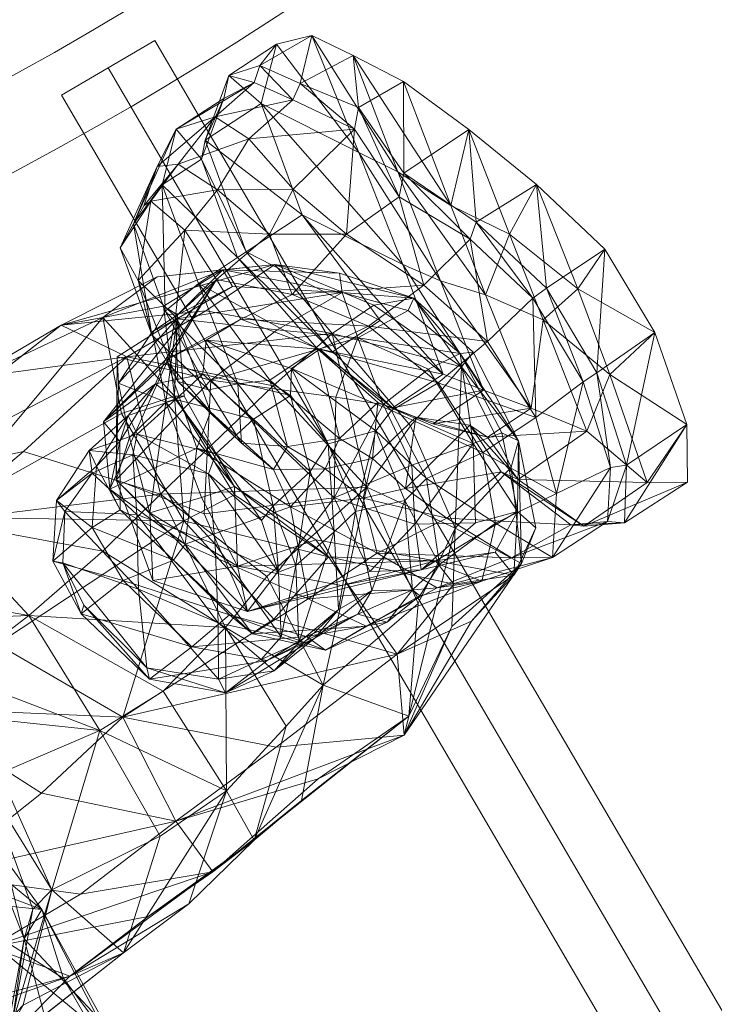
# Model space of a CAD drawing. Units: millimetres. Extents: x -653 to 14372, y 111 to 13036.
# Drawn here: x 8866 to 9039, y 9985 to 10230 of the extents above; entities that cross this region are included whole.
import ezdxf

# ---------------------------------------------------------------- set-up
doc = ezdxf.new("R2010")
doc.units = ezdxf.units.MM
doc.header["$MEASUREMENT"] = 0
doc.linetypes.add('DGN Style 2', pattern=[163.136199, 97.88172, -65.25448])
for name, color, linetype, lineweight in [('joiners-new - Level 25', 7, 'Continuous', 0), ('kids - Level 26', 7, 'Continuous', 0), ('Level 15', 7, 'Continuous', 0), ('Level 8', 7, 'Continuous', 0)]:
    doc.layers.add(name, color=color, linetype=linetype, lineweight=lineweight)

# ---------------------------------------------------------------- blocks, each defined once
blk = doc.blocks.new('kids_4')
at = {"layer": 'kids - Level 26', "color": 252, "linetype": 'Continuous', "lineweight": 0, "true_color": 0x969696}
mesh = blk.add_polyface(dxfattribs=at)
corners = [(8929.57, 10169.01), (8964.04, 10160.61), (8945.57, 10166.82), (8929.57, 10169.01), (8916.6, 10167.69), (8900.31, 10165.95), (8945.57, 10166.82), (8946.28, 10162.03), (8919.03, 10163.52), (8933.81, 10161.5), (8966.5, 10163.83), (8947.3, 10176.48), (8928.17, 10176.51), (8934.07, 10187.69), (8915.07, 10165.23), (8949.32, 10202.61), (8911.32, 10195.15), (8905.01, 10202.55), (8916.88, 10210.23), (8920.29, 10170.68), (8901.57, 10188.72), (8915.26, 10187.54), (8923.08, 10200.18), (8907.16, 10177.47), (8934.04, 10209.89), (8905.56, 10193.88), (8914.74, 10205.63), (8960.09, 10192), (8938.74, 10225.83), (8948.98, 10220.89), (8950.39, 10196.81), (8924.39, 10214.19), (8929.94, 10223.68), (8926.1, 10208.98), (8961.28, 10169.01), (8936.33, 10181.3), (8912.2, 10199.82), (8918.14, 10215.95), (8922.43, 10172.14), (8943.87, 10147.28), (8935.84, 10213.96), (8950.3, 10208), (8925.81, 10218.39), (8955.66, 10155.06)]
mesh.append_faces([[corners[k] for k in face] for face in [(0, 1, 2), (3, 4, 5), (4, 3, 6), (7, 4, 6), (4, 7, 8), (9, 10, 11), (11, 12, 9), (12, 11, 13), (14, 9, 12), (11, 15, 13), (16, 17, 18), (19, 20, 16), (13, 21, 12), (21, 13, 22), (12, 23, 14), (23, 12, 21), (15, 22, 13), (22, 15, 24), (22, 25, 21), (25, 22, 26), (27, 28, 29), (28, 27, 30), (24, 26, 22), (26, 24, 31), (30, 32, 28), (32, 30, 33), (31, 17, 26), (17, 31, 18), (34, 33, 30), (33, 34, 35), (18, 36, 16), (36, 18, 37), (16, 38, 19), (38, 16, 36), (39, 19, 38), (15, 40, 24), (40, 15, 41), (24, 42, 31), (42, 24, 40), (31, 37, 18), (37, 31, 42), (41, 29, 40), (40, 28, 42), (28, 40, 29), (42, 32, 37), (32, 42, 28), (37, 33, 36), (33, 37, 32), (36, 35, 38), (35, 36, 33), (43, 38, 35)]], dxfattribs={"color": 252})
mesh = blk.add_polyface(dxfattribs=at)
corners = [(8943.77, 10151.82), (8975.9, 10143.59), (8954.14, 10158.91), (8964.04, 10160.61), (8946.28, 10162.03), (8962.61, 10157.57), (8945.57, 10166.82), (8975.56, 10146.86), (8978.75, 10147.21), (8950.14, 10150.73), (8952.81, 10153.64), (8982.38, 10149.85), (8966.5, 10163.83), (9011.47, 10172.75), (9004.8, 10162.97), (8994.52, 10188.83), (9023.93, 10152.07), (8987.84, 10176.5), (8977.75, 10202.54), (8973.2, 10183.59), (8961.45, 10214.45), (9012.69, 10141.65), (8996.19, 10155.19), (8981.85, 10161.47), (8978.04, 10175.25), (8993.57, 10160.58), (8960.37, 10185.79), (8947.3, 10176.48), (8949.32, 10202.61), (8948.98, 10220.89), (8960.09, 10192), (8970.69, 10164.93), (8993.2, 10133.29), (8950.39, 10196.81), (8961.28, 10169.01), (8981.32, 10137.76), (8971.37, 10141.7), (8936.33, 10181.3), (8955.66, 10155.06), (8979.57, 10179.5), (8996.97, 10163.07), (9006.14, 10139.84), (8961.53, 10191.66), (8950.3, 10208), (9009.5, 10142.08)]
mesh.append_faces([[corners[k] for k in face] for face in [(0, 1, 2), (1, 3, 2), (4, 3, 5), (3, 4, 6), (7, 3, 8), (3, 7, 5), (7, 9, 5), (9, 4, 5), (10, 11, 12), (13, 14, 15), (14, 13, 16), (15, 17, 18), (17, 15, 14), (18, 19, 20), (19, 18, 17), (16, 21, 14), (14, 22, 17), (22, 14, 21), (17, 23, 19), (23, 17, 22), (11, 24, 12), (24, 11, 25), (12, 26, 27), (26, 12, 24), (28, 27, 26), (19, 29, 20), (29, 19, 30), (23, 30, 19), (30, 23, 31), (32, 31, 23), (31, 33, 30), (33, 31, 34), (35, 34, 31), (36, 37, 34), (37, 36, 38), (25, 39, 24), (39, 25, 40), (41, 40, 25), (24, 42, 26), (42, 24, 39), (26, 43, 28), (43, 26, 42), (40, 15, 39), (15, 40, 13), (44, 13, 40), (13, 44, 16), (39, 18, 42), (18, 39, 15), (42, 20, 43), (20, 42, 18), (29, 43, 20)]], dxfattribs={"color": 252})
mesh = blk.add_polyface(dxfattribs=at)
corners = [(8876.48, 10153.93), (8892.75, 10146.03), (8912.37, 10157.48), (8929.57, 10169.01), (8900.31, 10165.95), (8904.62, 10136.29), (8886.77, 10155.79), (8901.87, 10158.59), (8905.32, 10156.44), (8907, 10136.25), (8916.6, 10167.69), (8902.44, 10134.78), (8899.08, 10152.23), (8890.72, 10139.46), (8905.2, 10155.51), (8919.03, 10163.52), (8890.36, 10146.06), (8913.64, 10140.26), (8905.01, 10202.55), (8894.44, 10179.04), (8900.33, 10193.3), (8901.57, 10188.72), (8891.15, 10173.11), (8897.01, 10183.54), (8915.07, 10165.23), (8886.98, 10129.92), (8902.31, 10145.25), (8902.76, 10144.79), (8902.29, 10157.42), (8910.53, 10164.25), (8899, 10151.49), (8920.35, 10139.32), (8913.09, 10137.82), (8911.32, 10195.15), (8920.29, 10170.68), (8904.83, 10155.98), (8907.16, 10177.47), (8913.56, 10132.39), (8915.26, 10187.54), (8898.72, 10184.68), (8905.56, 10193.88), (8895.61, 10165.04), (8905.44, 10139.91), (8914.74, 10205.63), (8911.67, 10141.75), (8912.45, 10150.17), (8899.85, 10139.31)]
mesh.append_faces([[corners[k] for k in face] for face in [(0, 1, 2), (3, 0, 2), (0, 3, 4), (5, 6, 7), (8, 5, 7), (5, 8, 9), (6, 10, 7), (10, 6, 4), (10, 8, 7), (8, 11, 9), (11, 8, 12), (13, 11, 12), (8, 14, 12), (14, 8, 15), (13, 14, 16), (14, 13, 12), (14, 17, 16), (18, 19, 20), (19, 18, 21), (20, 22, 23), (22, 20, 19), (24, 25, 26), (25, 24, 27), (21, 28, 19), (28, 21, 29), (19, 30, 22), (30, 19, 28), (29, 31, 28), (28, 32, 30), (18, 33, 21), (21, 34, 29), (24, 35, 27), (35, 24, 36), (37, 27, 35), (38, 39, 36), (39, 38, 40), (36, 41, 35), (41, 36, 39), (35, 42, 37), (42, 35, 41), (43, 20, 40), (20, 43, 18), (40, 23, 39), (23, 40, 20), (39, 22, 41), (22, 39, 23), (41, 30, 42), (30, 41, 22), (32, 42, 30), (26, 44, 45), (44, 26, 46)]], dxfattribs={"color": 252})
mesh = blk.add_polyface(dxfattribs=at)
corners = [(8956.44, 10134.17), (8944.27, 10111.02), (8944.65, 10136.06), (8913.64, 10140.26), (8952.4, 10113.7), (8943.77, 10151.82), (8929.12, 10138.85), (8892.75, 10146.03), (8912.37, 10157.48), (8929.57, 10169.01), (8954.14, 10158.91), (8964.04, 10160.61), (8905.32, 10156.44), (8916.6, 10167.69), (8919.03, 10163.52), (8946.28, 10162.03), (8950.14, 10150.73), (8930.14, 10152.76), (8946.28, 10162.03), (8905.2, 10155.51), (8930.14, 10152.76), (8913.64, 10140.26), (8966.5, 10163.83), (8933.81, 10161.5), (8952.81, 10153.64), (8921.06, 10155.36), (8940.73, 10147.96), (8915.07, 10165.23), (8958.5, 10132.7), (8933.68, 10143.12), (8954.58, 10127.63), (8912.45, 10150.17), (8902.31, 10145.25), (8920.35, 10139.32), (8910.53, 10164.25), (8928.26, 10140.28), (8913.09, 10137.82), (8902.29, 10157.42), (8940.08, 10148.08), (8920.29, 10170.68), (8921.21, 10124.56), (8913.56, 10132.39), (8905.44, 10139.91), (8932.67, 10123.74), (8945.63, 10125.78), (8955.14, 10134.72), (8943.87, 10147.28), (8958.77, 10133.39), (8922.43, 10172.14), (8955.66, 10155.06), (8942.8, 10124.41), (8933.45, 10136.43), (8911.67, 10141.75), (8924.23, 10130.53), (8904.83, 10135.46), (8938.29, 10117.53), (8914.91, 10121.94)]
mesh.append_faces([[corners[k] for k in face] for face in [(0, 1, 2), (1, 3, 2), (4, 5, 6), (7, 5, 8), (5, 7, 6), (9, 5, 10), (5, 9, 8), (11, 9, 10), (12, 13, 14), (15, 16, 17), (3, 16, 2), (16, 3, 17), (16, 0, 2), (18, 19, 14), (19, 18, 20), (21, 19, 20), (22, 23, 24), (24, 25, 26), (25, 24, 23), (23, 27, 25), (28, 29, 30), (29, 28, 26), (26, 31, 29), (31, 26, 25), (25, 32, 31), (32, 25, 27), (33, 34, 35), (36, 37, 33), (34, 38, 35), (38, 34, 39), (40, 41, 42), (43, 35, 44), (35, 43, 33), (42, 36, 40), (40, 33, 43), (33, 40, 36), (44, 38, 45), (38, 44, 35), (39, 46, 38), (47, 38, 46), (48, 49, 46), (29, 50, 30), (50, 29, 51), (31, 51, 29), (51, 31, 52), (52, 53, 51), (53, 52, 54), (51, 55, 50), (55, 51, 53), (54, 56, 53)]], dxfattribs={"color": 252})
mesh = blk.add_polyface(dxfattribs=at)
corners = [(8974.29, 10103.5), (8975.9, 10143.59), (8963.26, 10128.91), (8943.77, 10151.82), (8952.4, 10113.7), (8990.04, 10125.14), (8978.75, 10147.21), (8988.19, 10118.61), (8975.56, 10146.86), (8985.89, 10127.15), (8964.04, 10160.61), (8978.75, 10124.48), (8967.66, 10142.95), (8956.44, 10134.17), (8963.53, 10119.15), (8950.14, 10150.73), (8982.38, 10149.85), (8952.81, 10153.64), (8970.11, 10139.62), (8940.73, 10147.96), (8958.5, 10132.7), (9012.69, 10141.65), (9023.93, 10152.07), (9031.83, 10129.27), (9021.99, 10114.85), (9007.01, 10127.55), (8996.19, 10155.19), (8993.2, 10133.29), (8981.85, 10161.47), (8954.58, 10127.63), (8967.22, 10115.82), (8981.2, 10122.29), (8994.31, 10131), (8993.57, 10160.58), (9006.14, 10139.84), (8999.49, 10112.07), (8970.69, 10164.93), (8981.32, 10137.76), (8953.81, 10120.78), (8955.14, 10134.72), (8964.54, 10131.05), (8945.63, 10125.78), (8961.28, 10169.01), (8971.37, 10141.7), (8996.97, 10163.07), (9009.5, 10142.08), (9012.93, 10118.52), (9016.89, 10119.14), (8982.34, 10126.12), (8977.98, 10129.11), (8968.73, 10129.42), (8958.77, 10133.39), (8940.08, 10148.08), (8943.87, 10147.28), (8955.66, 10155.06)]
mesh.append_faces([[corners[k] for k in face] for face in [(0, 1, 2), (3, 4, 2), (1, 3, 2), (1, 5, 6), (5, 1, 7), (8, 5, 9), (5, 8, 6), (10, 1, 6), (8, 11, 12), (11, 8, 9), (13, 11, 14), (11, 13, 12), (15, 8, 12), (13, 15, 12), (16, 17, 18), (18, 19, 20), (19, 18, 17), (21, 22, 23), (23, 24, 21), (21, 25, 26), (25, 21, 24), (26, 27, 28), (27, 26, 25), (29, 30, 20), (20, 31, 18), (18, 32, 16), (32, 18, 31), (32, 33, 16), (33, 32, 34), (35, 34, 32), (36, 27, 37), (38, 39, 40), (39, 38, 41), (42, 37, 43), (44, 34, 45), (46, 45, 34), (45, 46, 47), (40, 48, 49), (48, 40, 50), (39, 50, 40), (50, 39, 51), (52, 51, 39), (47, 22, 45), (22, 47, 23), (25, 48, 27), (50, 27, 48), (27, 50, 37), (51, 37, 50), (37, 51, 43), (53, 43, 51), (43, 53, 54)]], dxfattribs={"color": 252})
mesh = blk.add_polyface(dxfattribs=at)
corners = [(8890.13, 10115.52), (8890.72, 10139.46), (8890.36, 10146.06), (8833.41, 10058.79), (8886.06, 10053.23), (8849.46, 10067.2), (8868.47, 10081.83), (8901.77, 10063.02), (8846.57, 10105.22), (8886.78, 10097.75), (8917.25, 10078.84), (8901.12, 10111.93), (8867.12, 10122.53), (8892.75, 10146.03), (8833.28, 10115.06), (8846.57, 10105.22), (8867.12, 10122.53), (8892.75, 10146.03), (8860.84, 10141.75), (8891.78, 10056.53), (8838.42, 10058.84), (8860.57, 10074.69), (8906.93, 10105.31), (8845.34, 10106.25), (8891.44, 10131.98), (8886.77, 10155.79), (8850.48, 10138.65), (8876.48, 10153.93), (8829.53, 10117.4), (8900.31, 10165.95), (8884.14, 10117.18), (8895.28, 10106.89), (8894.3, 10121.66), (8877.41, 10107.65), (8895.64, 10088.36), (8876.87, 10094.86), (8897.75, 10068.79), (8882.08, 10084.4), (8888.56, 10113.14), (8891, 10125.02), (8886.98, 10129.92), (8891.08, 10108.03), (8893.12, 10131.44), (8885.2, 10118.88), (8884.18, 10103.67), (8895.33, 10126.8), (8883.38, 10122.81), (8875.27, 10110.39), (8874.42, 10095.28), (8891.86, 10090.46), (8881.4, 10082.24), (8898.4, 10065.95)]
mesh.append_faces([[corners[k] for k in face] for face in [(0, 1, 2), (3, 4, 5), (4, 6, 5), (6, 4, 7), (8, 6, 9), (6, 10, 9), (8, 11, 12), (11, 8, 9), (11, 13, 12), (14, 15, 16), (17, 14, 16), (14, 17, 18), (19, 20, 21), (22, 19, 21), (20, 23, 21), (22, 23, 24), (23, 22, 21), (25, 23, 26), (23, 25, 24), (17, 27, 18), (28, 27, 26), (27, 28, 18), (25, 27, 29), (27, 25, 26), (30, 31, 32), (31, 30, 33), (33, 34, 31), (34, 33, 35), (35, 36, 34), (36, 35, 37), (38, 39, 40), (39, 38, 41), (42, 39, 43), (41, 43, 39), (43, 41, 44), (45, 42, 46), (43, 46, 42), (46, 43, 47), (44, 47, 43), (47, 44, 48), (49, 48, 44), (48, 49, 50), (46, 32, 45), (32, 46, 30), (47, 30, 46), (30, 47, 33), (48, 33, 47), (33, 48, 35), (51, 37, 50), (50, 35, 48), (35, 50, 37)]], dxfattribs={"color": 252})
mesh = blk.add_polyface(dxfattribs=at)
corners = [(8922.72, 10082.81), (8890.13, 10115.52), (8911.96, 10107.01), (8899.2, 10090.49), (8913.64, 10140.26), (8890.36, 10146.06), (8890.72, 10139.46), (8893.42, 10126), (8898.48, 10107.28), (8917.25, 10078.84), (8868.47, 10081.83), (8901.77, 10063.02), (8901.12, 10111.93), (8886.78, 10097.75), (8892.75, 10146.03), (8929.12, 10138.85), (8891.78, 10056.53), (8906.93, 10105.31), (8929.28, 10080.86), (8886.77, 10155.79), (8904.62, 10136.29), (8891.44, 10131.98), (8919.51, 10111.79), (8919.55, 10113.87), (8907, 10136.25), (8920.24, 10094.08), (8911.35, 10111.07), (8902.44, 10134.78), (8902.76, 10144.79), (8888.56, 10113.14), (8886.98, 10129.92), (8910.18, 10123.39), (8907.29, 10099.5), (8894.3, 10121.66), (8914.69, 10099.5), (8913.02, 10116.98), (8895.28, 10106.89), (8915.47, 10080), (8895.64, 10088.36), (8915.51, 10066), (8897.75, 10068.79), (8913.56, 10132.39), (8899.85, 10139.31), (8902.31, 10145.25), (8891, 10125.02), (8891.08, 10108.03), (8904.35, 10095.52), (8904.83, 10135.46), (8911.67, 10141.75), (8893.12, 10131.44), (8918.31, 10081.97), (8891.86, 10090.46), (8908.92, 10074), (8884.18, 10103.67), (8895.33, 10126.8), (8914.91, 10121.94), (8881.4, 10082.24), (8898.4, 10065.95), (8882.08, 10084.4), (8917.26, 10062.61)]
mesh.append_faces([[corners[k] for k in face] for face in [(0, 1, 2), (1, 0, 3), (4, 1, 5), (1, 4, 2), (6, 1, 7), (8, 1, 3), (1, 8, 7), (9, 10, 11), (9, 12, 13), (14, 12, 15), (16, 17, 18), (19, 20, 21), (17, 20, 22), (20, 17, 21), (23, 20, 24), (8, 25, 26), (25, 8, 3), (27, 23, 24), (8, 27, 7), (27, 8, 26), (27, 6, 7), (28, 29, 30), (29, 28, 31), (31, 32, 29), (33, 34, 35), (34, 33, 36), (36, 37, 34), (37, 36, 38), (38, 39, 37), (39, 38, 40), (28, 41, 31), (30, 42, 43), (42, 30, 44), (32, 45, 29), (45, 32, 46), (42, 47, 48), (47, 42, 49), (44, 49, 42), (50, 51, 46), (51, 50, 52), (46, 53, 45), (53, 46, 51), (49, 54, 47), (55, 47, 54), (52, 56, 51), (56, 52, 57), (54, 35, 55), (35, 54, 33), (58, 57, 40), (59, 40, 57), (40, 59, 39)]], dxfattribs={"color": 252})
mesh = blk.add_polyface(dxfattribs=at)
corners = [(8714.73, 10054.21), (8748.24, 10058.71), (8753.02, 10054.6), (8788.36, 10062.68), (8831.99, 10041.28), (8826.24, 10060.4), (8833.41, 10058.79), (8795.64, 10063.6), (8806.64, 10079.23), (8849.46, 10067.2), (8788.36, 10062.68), (8762.88, 10058.74), (8758.17, 10047.89), (8795.64, 10063.6), (8762.29, 10061.06), (8774.08, 10075.9), (8744.27, 10049.57), (8806.64, 10079.23), (8868.47, 10081.83), (8826.63, 10089), (8846.57, 10105.22), (8771.72, 10043.34), (8774.67, 10067.29), (8786.87, 10080.34), (8784.17, 10052.32), (8791.96, 10084.08), (8826.63, 10089), (8812.42, 10099.7), (8846.57, 10105.22), (8807.16, 10065.59), (8811.45, 10095.85), (8838.42, 10058.84), (8825.26, 10087.57), (8829.53, 10117.4), (8833.28, 10115.06), (8860.84, 10141.75), (8845.34, 10106.25), (8850.48, 10138.65), (8736.4, 10057.03), (8740.42, 10055.87), (8743, 10055.58), (8743.27, 10053.97), (8735.95, 10057.17), (8745.55, 10055.38), (8734.86, 10056.64), (8746.29, 10054.57), (8733.94, 10056.11), (8746.53, 10053.98), (8746.71, 10053.51), (8733.97, 10056.36), (8739.19, 10055.38), (8736.96, 10057.19)]
mesh.append_faces([[corners[k] for k in face] for face in [(0, 1, 2), (3, 4, 5), (3, 6, 7), (6, 3, 5), (8, 6, 9), (6, 8, 7), (10, 11, 12), (11, 10, 13), (14, 11, 15), (11, 14, 16), (17, 11, 13), (11, 17, 15), (8, 18, 19), (18, 8, 9), (18, 20, 19), (21, 14, 22), (23, 21, 22), (21, 23, 24), (17, 25, 15), (25, 17, 26), (14, 25, 22), (25, 14, 15), (23, 25, 27), (25, 23, 22), (28, 25, 26), (25, 28, 27), (23, 29, 24), (29, 23, 30), (31, 29, 32), (33, 29, 30), (29, 33, 32), (28, 34, 27), (23, 34, 30), (34, 23, 27), (33, 34, 35), (34, 33, 30), (33, 36, 32), (36, 33, 37), (36, 31, 32), (38, 39, 40), (41, 40, 39), (42, 40, 43), (40, 42, 38), (44, 43, 45), (43, 44, 42), (46, 47, 48), (49, 45, 47), (45, 49, 44), (50, 39, 51), (39, 50, 41)]], dxfattribs={"color": 252})
mesh = blk.add_polyface(dxfattribs=at)
corners = [(8975.9, 10143.59), (8974.29, 10103.5), (8988.19, 10118.61), (8990.77, 10094.7), (8973.52, 10079.08), (8961.66, 10052.05), (8978.4, 10080.42), (8990.04, 10125.14), (8994.37, 10103.54), (8989.81, 10107.63), (8985.89, 10127.15), (8959.91, 10072.21), (8988.85, 10091.85), (8984.26, 10097.56), (8969.42, 10095.36), (8973.96, 10089.54), (8978.75, 10124.48), (8979.35, 10104.83), (8965.89, 10093.16), (8998.45, 10096.18), (8969.84, 10088.69), (8988.29, 10096.1), (8980.92, 10090.33), (9021.99, 10114.85), (9031.83, 10129.27), (9032.01, 10114.89), (8967.22, 10115.82), (8984.36, 10104.74), (8981.2, 10122.29), (8999.49, 10112.07), (8994.31, 10131), (8970.41, 10094.48), (9012.13, 10105.12), (9003.04, 10104.35), (8972.26, 10105.95), (8985.78, 10117.52), (9006.14, 10139.84), (9012.93, 10118.52), (9016.36, 10104.81), (9006.3, 10103.99), (9016.89, 10119.14), (8989.97, 10115.55), (8977.98, 10129.11), (8982.34, 10126.12), (9007.01, 10127.55)]
mesh.append_faces([[corners[k] for k in face] for face in [(0, 1, 2), (3, 1, 4), (1, 3, 2), (3, 5, 6), (5, 3, 4), (3, 7, 2), (7, 3, 8), (9, 7, 8), (7, 9, 10), (11, 12, 6), (3, 12, 8), (12, 3, 6), (9, 12, 13), (12, 9, 8), (14, 12, 15), (12, 14, 13), (9, 16, 10), (16, 9, 17), (9, 18, 17), (18, 9, 13), (19, 20, 21), (20, 19, 22), (23, 24, 25), (26, 27, 28), (28, 29, 30), (29, 28, 27), (31, 22, 27), (27, 19, 29), (19, 27, 22), (21, 32, 19), (32, 21, 33), (34, 33, 21), (33, 34, 35), (36, 29, 37), (19, 37, 29), (37, 19, 32), (33, 38, 32), (38, 33, 39), (32, 40, 37), (40, 32, 38), (35, 39, 33), (39, 35, 41), (42, 41, 35), (41, 42, 43), (39, 25, 38), (25, 39, 23), (38, 24, 40), (24, 38, 25), (41, 23, 39), (23, 41, 44), (43, 44, 41)]], dxfattribs={"color": 252})
mesh = blk.add_polyface(dxfattribs=at)
corners = [(8913.64, 10140.26), (8944.27, 10111.02), (8911.96, 10107.01), (8922.72, 10082.81), (8953.1, 10092.75), (8941.52, 10064.5), (8952.4, 10113.7), (8927.55, 10091.45), (8901.12, 10111.93), (8917.25, 10078.84), (8929.12, 10138.85), (8906.93, 10105.31), (8942.89, 10096.38), (8929.28, 10080.86), (8919.51, 10111.79), (8919.55, 10113.87), (8939.72, 10100.56), (8904.62, 10136.29), (8965.89, 10093.16), (8920.24, 10094.08), (8911.35, 10111.07), (8969.42, 10095.36), (8946.06, 10089.21), (8922.72, 10082.81), (8899.2, 10090.49), (8902.44, 10134.78), (8954.93, 10097.3), (8933.43, 10108.82), (8951.44, 10110.97), (8937.83, 10085.91), (8907.29, 10099.5), (8910.18, 10123.39), (8913.02, 10116.98), (8930.44, 10092.54), (8926.19, 10105.4), (8914.69, 10099.5), (8931.08, 10076.51), (8953.81, 10120.78), (8942.06, 10118.22), (8929.19, 10118.08), (8913.56, 10132.39), (8945.63, 10125.78), (8932.67, 10123.74), (8921.21, 10124.56), (8923.96, 10077.27), (8904.35, 10095.52), (8949.56, 10107.59), (8954.58, 10127.63), (8942.8, 10124.41), (8944.25, 10102.55), (8938.29, 10117.53), (8945.38, 10083.25), (8953.66, 10088.01), (8924.23, 10130.53), (8929.13, 10109.06), (8914.91, 10121.94), (8934.74, 10094.24), (8935.52, 10075.11)]
mesh.append_faces([[corners[k] for k in face] for face in [(0, 1, 2), (3, 1, 4), (1, 3, 2), (5, 6, 7), (8, 9, 7), (6, 8, 7), (8, 6, 10), (11, 12, 13), (12, 11, 14), (15, 12, 14), (12, 15, 16), (17, 15, 14), (18, 3, 4), (15, 19, 16), (19, 15, 20), (21, 19, 22), (19, 21, 16), (23, 19, 24), (15, 25, 20), (26, 27, 28), (27, 26, 29), (29, 30, 27), (30, 31, 27), (32, 33, 34), (33, 32, 35), (35, 36, 33), (37, 28, 38), (27, 38, 28), (38, 27, 39), (31, 39, 27), (39, 31, 40), (38, 41, 37), (41, 38, 42), (40, 43, 39), (39, 42, 38), (42, 39, 43), (44, 45, 30), (46, 47, 48), (48, 49, 46), (49, 48, 50), (46, 51, 52), (51, 46, 49), (53, 54, 50), (54, 53, 55), (50, 56, 49), (56, 50, 54), (57, 49, 56), (55, 34, 54), (34, 55, 32), (54, 33, 56), (33, 54, 34)]], dxfattribs={"color": 252})
mesh = blk.add_polyface(dxfattribs=at)
corners = [(8964.28, 10104.48), (8944.27, 10111.02), (8963.53, 10119.15), (8953.1, 10092.75), (8956.44, 10134.17), (8952.4, 10113.7), (8941.52, 10064.5), (8965.12, 10084.81), (8962.8, 10056.81), (8974.29, 10103.5), (8973.52, 10079.08), (8963.26, 10128.91), (8961.66, 10052.05), (8940.28, 10041.23), (8959.91, 10072.21), (8929.84, 10049.13), (8978.4, 10080.42), (8988.85, 10091.85), (8973.96, 10089.54), (8959.91, 10072.21), (8942.89, 10096.38), (8973.96, 10089.54), (8969.42, 10095.36), (8939.72, 10100.56), (8978.75, 10124.48), (8979.35, 10104.83), (8969.42, 10095.36), (8965.89, 10093.16), (8984.26, 10097.56), (8946.06, 10089.21), (8988.29, 10096.1), (8954.93, 10097.3), (8972.26, 10105.95), (8969.84, 10088.69), (8951.44, 10110.97), (8961.96, 10113.35), (8980.92, 10090.33), (8952.24, 10079.14), (8965.54, 10086.69), (8937.83, 10085.91), (8942.11, 10073.21), (8957.46, 10080.13), (8967.22, 10115.82), (8954.58, 10127.63), (8961.78, 10110.39), (8981.2, 10122.29), (8958.5, 10132.7), (8970.41, 10094.48), (8963.68, 10088.2), (8984.36, 10104.74), (8985.78, 10117.52), (8977.98, 10129.11), (8953.81, 10120.78), (8964.54, 10131.05), (8949.56, 10107.59), (8953.66, 10088.01), (8950.17, 10082.12)]
mesh.append_faces([[corners[k] for k in face] for face in [(0, 1, 2), (1, 0, 3), (1, 4, 2), (5, 6, 7), (6, 8, 7), (8, 9, 7), (9, 8, 10), (5, 9, 11), (9, 5, 7), (8, 12, 10), (12, 8, 13), (14, 12, 15), (12, 14, 16), (17, 14, 18), (19, 20, 21), (22, 20, 23), (20, 22, 21), (0, 24, 25), (24, 0, 2), (26, 27, 28), (27, 26, 29), (0, 27, 3), (27, 0, 25), (30, 31, 32), (31, 30, 33), (32, 34, 35), (34, 32, 31), (36, 37, 33), (37, 36, 38), (33, 39, 31), (39, 33, 37), (38, 40, 37), (40, 38, 41), (42, 43, 44), (45, 46, 42), (44, 47, 42), (47, 44, 48), (49, 42, 47), (48, 38, 47), (38, 48, 41), (36, 47, 38), (35, 50, 32), (50, 35, 51), (34, 52, 35), (35, 53, 51), (53, 35, 52), (43, 54, 44), (44, 55, 48), (55, 44, 54), (48, 56, 41), (56, 48, 55)]], dxfattribs={"color": 252})
mesh = blk.add_polyface(dxfattribs=at)
corners = [(8917.25, 10078.84), (8917.54, 10038.28), (8932.35, 10054.35), (8901.77, 10063.02), (8924.37, 10025.96), (8908.17, 10010.15), (8941.52, 10064.5), (8936.15, 10035.89), (8927.55, 10091.45), (8962.8, 10056.81), (8914.16, 10018.1), (8940.28, 10041.23), (8904.9, 10030.7), (8961.66, 10052.05), (8929.84, 10049.13), (8959.91, 10072.21), (8891.78, 10056.53), (8929.28, 10080.86), (8929.84, 10049.13), (8942.89, 10096.38), (8922.72, 10082.81), (8965.89, 10093.16), (8946.06, 10089.21), (8920.24, 10094.08), (8922.72, 10082.81), (8946.06, 10089.21), (8952.24, 10079.14), (8923.96, 10077.27), (8937.83, 10085.91), (8942.11, 10073.21), (8907.29, 10099.5), (8931.08, 10076.51), (8914.69, 10099.5), (8915.47, 10080), (8926.13, 10070.89), (8915.51, 10066), (8957.46, 10080.13), (8937.36, 10076.61), (8950.17, 10082.12), (8918.31, 10081.97), (8904.35, 10095.52), (8908.92, 10074), (8927.61, 10070.63), (8953.66, 10088.01), (8939.45, 10076.15), (8945.38, 10083.25), (8944.25, 10102.55), (8935.52, 10075.11), (8898.4, 10065.95), (8917.26, 10062.61), (8929.33, 10068.07), (8934.74, 10094.24), (8930.44, 10092.54)]
mesh.append_faces([[corners[k] for k in face] for face in [(0, 1, 2), (1, 0, 3), (4, 1, 5), (1, 4, 2), (4, 6, 2), (6, 4, 7), (0, 6, 8), (6, 0, 2), (9, 6, 7), (4, 10, 7), (9, 10, 11), (10, 9, 7), (10, 12, 11), (12, 13, 11), (13, 12, 14), (15, 16, 17), (16, 15, 18), (19, 15, 17), (20, 21, 22), (23, 24, 25), (26, 27, 28), (27, 26, 29), (30, 28, 27), (31, 32, 33), (33, 34, 31), (34, 33, 35), (36, 37, 29), (37, 36, 38), (29, 39, 27), (39, 29, 37), (40, 27, 39), (37, 41, 39), (41, 37, 42), (43, 44, 38), (44, 43, 45), (38, 42, 37), (42, 38, 44), (46, 47, 45), (42, 48, 41), (48, 42, 49), (45, 50, 44), (50, 45, 47), (44, 49, 42), (49, 44, 50), (51, 31, 47), (31, 51, 52), (47, 34, 50), (34, 47, 31), (50, 35, 49), (35, 50, 34)]], dxfattribs={"color": 252})
mesh = blk.add_polyface(dxfattribs=at)
corners = [(8812.14, 10009.71), (8766.6, 10019.5), (8752.09, 10044.2), (8795.06, 10040.69), (8814.44, 10017.06), (8793.86, 10050), (8811.7, 10025.7), (8751.86, 10051.14), (8787.77, 10052.09), (8808.25, 10027.15), (8744.43, 10054.51), (8753.02, 10054.6), (8772.51, 10035.22), (8802.54, 9992.07), (8771.09, 10005.53), (8770.28, 10038.88), (8803.52, 10032.17), (8846.27, 10011.34), (8841.21, 10020.31), (8807.68, 10017.43), (8769.87, 10002.96), (8803.52, 10032.17), (8765.29, 10020.98), (8867.3, 10001.48), (8858.25, 10039.26), (8856.02, 10030.26), (8871.65, 10008.77), (8831.99, 10041.28), (8796.81, 10045.42), (8788.36, 10062.68), (8826.24, 10060.4), (8760.47, 10035.13), (8796.81, 10045.42), (8788.36, 10062.68), (8874.18, 10013.69), (8861.14, 10042.54), (8869.44, 10008.84), (8886.06, 10053.23), (8901.04, 10026.95), (8833.41, 10058.79), (8891.91, 9998.03), (8917.54, 10038.28), (8901.77, 10063.02), (8768.06, 10005.26), (8771.72, 10043.34), (8780.32, 10010.37), (8792.34, 10021.73), (8784.17, 10052.32), (8904.9, 10030.7), (8914.16, 10018.1), (8881.25, 10012.62), (8846.02, 10017.35), (8819.36, 10036.74), (8904.9, 10030.7), (8871.6, 10037.7), (8881.25, 10012.62), (8838.42, 10058.84), (8807.16, 10065.59), (8891.78, 10056.53), (8929.84, 10049.13)]
mesh.append_faces([[corners[k] for k in face] for face in [(0, 1, 2), (2, 3, 0), (4, 3, 5), (5, 6, 4), (7, 5, 3), (6, 5, 8), (8, 9, 6), (10, 8, 5), (9, 8, 11), (11, 12, 9), (13, 9, 12), (14, 12, 15), (16, 17, 18), (17, 16, 19), (20, 21, 22), (23, 24, 25), (26, 27, 18), (27, 26, 25), (16, 27, 28), (27, 16, 18), (27, 29, 28), (24, 27, 25), (27, 24, 30), (21, 31, 22), (31, 21, 32), (33, 31, 32), (24, 34, 35), (34, 24, 36), (37, 34, 38), (34, 37, 35), (24, 39, 30), (39, 24, 35), (37, 39, 35), (40, 41, 38), (37, 41, 42), (41, 37, 38), (43, 44, 45), (46, 44, 47), (44, 46, 45), (48, 49, 50), (51, 46, 52), (53, 51, 54), (51, 53, 55), (56, 51, 52), (51, 56, 54), (46, 57, 52), (57, 46, 47), (57, 56, 52), (56, 58, 54), (53, 58, 59), (58, 53, 54)]], dxfattribs={"color": 252})
mesh = blk.add_polyface(dxfattribs=at)
corners = [(8883.25, 9958.87), (8883.64, 9965.88), (8841.23, 9969.62), (8893.05, 9970.33), (8844.28, 9975.89), (8854.38, 9967.28), (8902.07, 9962.25), (8851.03, 9972.87), (8913.2, 9963.52), (8852.45, 9977.38), (8925.81, 9948.66), (8876.14, 9967.07), (8892.66, 9973.39), (8923.83, 9958.36), (8913.09, 9970.45), (8904.88, 9969.82), (8888.76, 9977.07), (8883.22, 9980.84), (8899.46, 9969.46), (8903.15, 9960.1), (8866.82, 9966.38), (8870.53, 9967.18), (8903.24, 9961.2), (8864.17, 9969.83), (8861.46, 9976.98), (8858.29, 9983.17), (8892.24, 9971.39), (8877.04, 9991.64), (8871.65, 10008.77), (8885.37, 9982.11), (8879.62, 9954.9), (8846.27, 10011.34), (8867.3, 10001.48), (8862.16, 9973.29), (8856.02, 10030.26), (8858.25, 10039.26), (8869.44, 10008.84), (8864.2, 9980.05), (8874.18, 10013.69), (8866.99, 9984.99), (8891.91, 9998.03), (8901.04, 10026.95), (8843.25, 9959.93), (8859.27, 9972.37), (8917.54, 10038.28), (8908.17, 10010.15), (8878.62, 9992.25), (8924.37, 10025.96), (8898.06, 10007.03), (8858.95, 9999.42), (8914.16, 10018.1), (8881.25, 10012.62), (8858.95, 9999.42), (8846.02, 10017.35), (8881.25, 10012.62)]
mesh.append_faces([[corners[k] for k in face] for face in [(0, 1, 2), (3, 4, 5), (6, 7, 4), (4, 3, 6), (8, 9, 7), (7, 6, 8), (10, 11, 9), (12, 13, 14), (12, 15, 16), (15, 12, 14), (17, 15, 18), (15, 17, 16), (11, 19, 20), (19, 21, 20), (12, 21, 22), (21, 12, 23), (12, 24, 23), (24, 12, 16), (17, 24, 16), (24, 17, 25), (17, 26, 27), (26, 17, 18), (28, 26, 29), (26, 28, 27), (26, 30, 29), (28, 31, 27), (17, 31, 25), (31, 17, 27), (30, 32, 29), (32, 30, 33), (28, 32, 34), (32, 28, 29), (35, 32, 36), (37, 32, 33), (32, 37, 36), (37, 38, 36), (38, 37, 39), (40, 38, 39), (38, 40, 41), (40, 42, 43), (42, 40, 39), (44, 40, 45), (40, 46, 45), (46, 40, 43), (47, 46, 48), (46, 47, 45), (46, 49, 48), (49, 50, 48), (50, 49, 51), (50, 47, 48), (52, 53, 54)]], dxfattribs={"color": 252})
mesh = blk.add_polyface(dxfattribs=at)
corners = [(8867.22, 9950.51), (8876.33, 9957.64), (8813.39, 9977.26), (8835.02, 9971.38), (8833.2, 9963.19), (8848.45, 9965.61), (8877.12, 9955.19), (8841.23, 9969.62), (8883.25, 9958.87), (8801.75, 9955.42), (8803.78, 9962.71), (8830.77, 9940.56), (8821.82, 9999.66), (8838.86, 9966.83), (8812.14, 10009.71), (8828.94, 9982.27), (8820.06, 9932.65), (8815.76, 9949.39), (8814.44, 10017.06), (8854.38, 9967.28), (8803.53, 9957.57), (8844.28, 9975.89), (8797.6, 9969.01), (8851.03, 9972.87), (8852.45, 9977.38), (8805.53, 9972.42), (8801.2, 9962.75), (8876.14, 9967.07), (8821.85, 9968.84), (8827.09, 9975.61), (8866.82, 9966.38), (8835.13, 9978.39), (8795.69, 9961.04), (8830.27, 9973.28), (8870.53, 9967.18), (8830.27, 9973.28), (8835.13, 9978.39), (8864.17, 9969.83), (8861.46, 9976.98), (8823.26, 9973.88), (8819.23, 9984.79), (8858.29, 9983.17), (8846.27, 10011.34), (8871.65, 10008.77), (8841.21, 10020.31), (8807.68, 10017.43), (8864.2, 9980.05), (8842.64, 9944.05), (8835.53, 9960.4), (8862.16, 9973.29), (8802.09, 9950.96), (8843.25, 9959.93), (8866.99, 9984.99), (8816.96, 9970.46), (8806.64, 9953.11), (8859.27, 9972.37), (8878.62, 9992.25), (8838.2, 9981.19), (8858.95, 9999.42), (8816.96, 9970.46), (8801.55, 9986.96), (8838.2, 9981.19), (8858.95, 9999.42), (8822.98, 10005.03), (8792.34, 10021.73), (8846.02, 10017.35)]
mesh.append_faces([[corners[k] for k in face] for face in [(0, 1, 2), (2, 3, 0), (4, 2, 1), (5, 4, 6), (7, 5, 8), (4, 5, 9), (5, 7, 10), (10, 9, 5), (11, 3, 12), (12, 13, 11), (13, 12, 14), (14, 15, 13), (16, 13, 15), (17, 15, 18), (19, 20, 10), (10, 7, 19), (20, 19, 21), (22, 21, 23), (24, 25, 26), (26, 23, 24), (27, 28, 25), (25, 24, 27), (29, 27, 30), (27, 29, 28), (31, 32, 33), (29, 34, 35), (34, 29, 30), (36, 34, 37), (34, 36, 35), (36, 38, 39), (38, 36, 37), (40, 38, 41), (38, 40, 39), (42, 43, 44), (40, 42, 45), (42, 40, 41), (46, 47, 48), (47, 46, 49), (50, 51, 48), (46, 51, 52), (51, 46, 48), (53, 51, 54), (51, 53, 55), (53, 56, 55), (56, 53, 57), (58, 56, 57), (59, 60, 61), (62, 60, 63), (60, 62, 61), (64, 65, 63), (65, 62, 63)]], dxfattribs={"color": 252})
blk = doc.blocks.new('From Smart Solid_1051')
at = {"layer": 'joiners-new - Level 25', "color": 174, "linetype": 'Continuous', "lineweight": 0}
for p, q in [((-170.1, 317.56), (-193.33, 303.98)), ((193.33, -303.98), (-170.1, 317.56)), ((181.72, -310.77), (-181.71, 310.77)), ((181.72, -310.77), (-181.71, 310.77)), ((170.1, -317.56), (-193.33, 303.98))]:
    blk.add_line(p, q, dxfattribs=at)
blk = doc.blocks.new('From Smart Solid_1060')
at = {"layer": 'joiners-new - Level 25', "color": 174, "linetype": 'Continuous', "lineweight": 0}
for radius in [788.8, 810, 810, 831.2]:
    blk.add_arc((-369.03, 658.5), radius, 276.3662, 321.51028, dxfattribs=at)
blk = doc.blocks.new('joiners-new_3')
at = {"layer": 'joiners-new - Level 25', "color": 174, "linetype": 'Continuous', "lineweight": 0}
for name, p in [('From Smart Solid_1060', (8843.247, 10267.157)), ('From Smart Solid_1051', (9069.8375, 9907.0145))]:
    blk.add_blockref(name, p, dxfattribs=at)

msp = doc.modelspace()

# ---------------------------------------------------------------- linework, layer by layer
at = {"layer": 'Level 15', "color": 7, "linetype": 'DGN Style 2', "lineweight": 13}
msp.add_rational_spline([(12846.72, 7903.26), (12846.72, 8044.39), (12846.72, 8185.53), (12846.72, 8326.66), (12847.05, 8339.66), (12847.22, 8352.66), (12847.22, 8365.66), (12847.22, 8969.83), (12847.22, 9573.99), (12847.22, 10178.16), (12847.22, 10191.16), (12847.05, 10204.16), (12846.72, 10217.16), (12846.72, 10229.99), (12846.72, 10242.82), (12846.72, 10255.66), (12846.72, 10737.93), (12630.58, 11169.05), (12244.15, 11457.58), (12184.81, 11516.92), (12125.47, 11576.26), (12066.13, 11635.6), (11816.33, 12404.22), (11162.46, 12879.25), (10354.27, 12879.25), (10327.6, 12879.25), (10300.93, 12879.25), (10274.27, 12879.25), (10256.85, 12879.25), (10239.44, 12878.99), (10222.03, 12878.49), (10221.62, 12878.48), (10221.21, 12878.46), (10220.8, 12878.45), (10203.38, 12877.95), (10185.97, 12877.19), (10168.58, 12876.18), (9316.66, 12826.66), (8540.63, 12471.69), (7946.04, 11859.57), (7857.01, 11831.69), (7770.41, 11796.98), (7686.77, 11755.66), (7621.75, 11755.66), (7556.73, 11755.66), (7491.72, 11755.66), (7424.91, 11755.66), (7358.25, 11751.2), (7292.04, 11742.31), (6820.16, 11742.31), (6348.28, 11742.31), (5876.4, 11742.31), (5810.18, 11751.2), (5743.52, 11755.66), (5676.72, 11755.66), (5336.72, 11755.66), (4996.72, 11755.66), (4656.72, 11755.66), (4442.14, 11755.66), (4232.41, 11710.31), (4037, 11621.66), (3532.32, 11621.66), (3027.64, 11621.66), (2522.96, 11621.66), (2053.89, 11847.2), (1533.81, 11826.78), (1083.86, 11565.15), (809.38, 11405.54), (534.89, 11245.93), (260.41, 11086.33), (-263.29, 10781.81), (-545.42, 10245.72), (-499.89, 9641.64), (-468.4, 9128.58), (-197.86, 8691.51), (247.29, 8434.5), (258.98, 8427.76), (270.66, 8421.01), (282.35, 8414.27), (540.19, 8256.93), (798.03, 8099.6), (1055.87, 7942.27), (1511.1, 7664.49), (2043.74, 7638.15), (2524.16, 7869.66), (2598.43, 7869.66), (2672.69, 7869.66), (2746.96, 7869.66), (2629.04, 7648.37), (2568.26, 7405.1), (2568.26, 7154.36), (2568.26, 6991.89), (2568.26, 6829.43), (2568.26, 6666.96), (2568.26, 6179.56), (2786.08, 5743.54), (3175.79, 5450.82), (3175.79, 5015.31), (3175.78, 4579.8), (3175.78, 4144.29), (3175.78, 3710.86), (3352.72, 3315.2), (3675.78, 3026.25), (3675.78, 2978.7), (3675.78, 2931.14), (3675.78, 2883.59), (3675.78, 2297.8), (4089.99, 1883.59), (4675.78, 1883.59), (5002.77, 1883.59), (5329.77, 1883.59), (5656.77, 1883.59), (6242.55, 1883.59), (6656.77, 2297.8), (6656.77, 2883.59), (6656.77, 2931.14), (6656.77, 2978.7), (6656.77, 3026.25), (6979.82, 3315.2), (7156.77, 3710.86), (7156.77, 4144.29), (7156.76, 4541.56), (7156.76, 4938.83), (7156.76, 5336.1), (7194.64, 5387.11), (7229.93, 5439.94), (7262.55, 5494.47), (7307.64, 5569.83), (7352.73, 5645.2), (7397.82, 5720.56), (7537.92, 5954.74), (7610.59, 6217.77), (7610.59, 6490.66), (7610.59, 6770.66), (7610.59, 7050.66), (7610.59, 7330.66), (7610.59, 7467.78), (7591.9, 7603.63), (7554.88, 7735.66), (7604.08, 7735.66), (7653.28, 7735.66), (7702.49, 7735.66), (7934.73, 7623.7), (8185.4, 7563.41), (8443.15, 7557.54), (8444.44, 7552.14), (8445.76, 7546.75), (8447.1, 7541.35), (8460.99, 7485.44), (8477.4, 7429.41), (8515.83, 7317.04), (8537.89, 7260.68), (8587.1, 7150.02), (8614.36, 7095.36), (8674.75, 6987.18), (8708.05, 6933.47), (8743.69, 6881.66), (8752.68, 6868.57), (8761.84, 6855.59), (8771.16, 6842.7), (8763.54, 6779.96), (8759.72, 6716.87), (8759.72, 6653.66), (8759.72, 6313.66), (8759.72, 5973.66), (8759.72, 5633.66), (8759.72, 5282.11), (8873.75, 4949.58), (9089.49, 4672.01), (9089.49, 4079.29), (9089.48, 3486.57), (9089.48, 2893.85), (9089.48, 2460.43), (9266.42, 2064.77), (9589.48, 1775.82), (9589.48, 1732.6), (9589.48, 1689.38), (9589.48, 1646.16), (9589.48, 1060.37), (10003.69, 646.16), (10589.48, 646.16), (10754.43, 646.16), (10919.39, 646.16), (11084.34, 646.16), (11670.13, 646.16), (12084.34, 1060.37), (12084.34, 1646.16), (12084.34, 1689.38), (12084.34, 1732.6), (12084.34, 1775.82), (12407.4, 2064.77), (12584.34, 2460.43), (12584.34, 2893.85), (12584.34, 3346.13), (12584.34, 3798.4), (12584.33, 4250.68), (13316.24, 4558.91), (13778.95, 5204.36), (13835.85, 5996.49), (13892.75, 6788.61), (13527.06, 7493.57), (12846.72, 7903.26)], [1, 1, 1, 1, 0.999945209025, 0.999945209025, 1, 1, 1, 1, 0.999945209025, 0.999945209025, 1, 1, 1, 1, 0.929298852301, 0.929298852301, 1, 1, 1, 1, 0.872692007034, 0.872692007034, 1, 1, 1, 1, 0.99992978759, 0.99992978759, 1, 1, 1, 1, 0.99992973692, 0.99992973692, 1, 0.954660158991, 0.954660158991, 1, 0.997990266936, 0.997990266936, 1, 1, 1, 1, 0.998515012776, 0.998515012776, 1, 1, 1, 1, 0.998515012776, 0.998515012776, 1, 1, 1, 1, 0.984941031717, 0.984941031717, 1, 1, 1, 1, 0.922358044087, 0.922358044087, 1, 1, 1, 1, 0.898286771359, 0.898286771359, 1, 0.920628799914, 0.920628799914, 1, 1, 1, 1, 1, 1, 1, 0.918878855751, 0.918878855751, 1, 1, 1, 1, 0.98012298156, 0.98012298156, 1, 1, 1, 1, 0.929725338794, 0.929725338794, 1, 1, 1, 1, 0.941913952784, 0.941913952784, 1, 1, 1, 1, 0.804737854124, 0.804737854124, 1, 1, 1, 1, 0.804737854124, 0.804737854124, 1, 1, 1, 1, 0.941913952784, 0.941913952784, 1, 1, 1, 1, 0.999172659194, 0.999172659194, 1, 1, 1, 1, 0.975923714236, 0.975923714236, 1, 1, 1, 1, 0.993781047163, 0.993781047163, 1, 1, 1, 1, 0.984903365839, 0.984903365839, 1, 1, 1, 1, 1, 1, 1, 1, 1, 1, 1, 1, 1, 1, 1, 1, 0.998781566761, 0.998781566761, 1, 1, 1, 1, 0.963950435832, 0.963950435832, 1, 1, 1, 1, 0.941913952784, 0.941913952784, 1, 1, 1, 1, 0.804737854124, 0.804737854124, 1, 1, 1, 1, 0.804737854124, 0.804737854124, 1, 1, 1, 1, 0.941913952784, 0.941913952784, 1, 1, 1, 1, 0.901597576328, 0.901597576328, 1, 0.901597576328, 0.901597576328, 1], degree=3, knots=[0, 0, 0, 0, 0.015873, 0.015873, 0.015873, 0.031746, 0.031746, 0.031746, 0.047619, 0.047619, 0.047619, 0.063492, 0.063492, 0.063492, 0.079365, 0.079365, 0.079365, 0.095238, 0.095238, 0.095238, 0.111111, 0.111111, 0.111111, 0.126984, 0.126984, 0.126984, 0.142857, 0.142857, 0.142857, 0.15873, 0.15873, 0.15873, 0.174603, 0.174603, 0.174603, 0.190476, 0.190476, 0.190476, 0.206349, 0.206349, 0.206349, 0.222222, 0.222222, 0.222222, 0.238095, 0.238095, 0.238095, 0.253968, 0.253968, 0.253968, 0.269841, 0.269841, 0.269841, 0.285714, 0.285714, 0.285714, 0.301587, 0.301587, 0.301587, 0.31746, 0.31746, 0.31746, 0.333333, 0.333333, 0.333333, 0.349206, 0.349206, 0.349206, 0.365079, 0.365079, 0.365079, 0.380952, 0.380952, 0.380952, 0.396825, 0.396825, 0.396825, 0.404762, 0.404762, 0.404762, 0.412698, 0.412698, 0.412698, 0.428571, 0.428571, 0.428571, 0.444444, 0.444444, 0.444444, 0.460317, 0.460317, 0.460317, 0.47619, 0.47619, 0.47619, 0.492063, 0.492063, 0.492063, 0.507937, 0.507937, 0.507937, 0.52381, 0.52381, 0.52381, 0.539683, 0.539683, 0.539683, 0.555556, 0.555556, 0.555556, 0.571429, 0.571429, 0.571429, 0.587302, 0.587302, 0.587302, 0.603175, 0.603175, 0.603175, 0.619048, 0.619048, 0.619048, 0.634921, 0.634921, 0.634921, 0.650794, 0.650794, 0.650794, 0.666667, 0.666667, 0.666667, 0.68254, 0.68254, 0.68254, 0.698413, 0.698413, 0.698413, 0.714286, 0.714286, 0.714286, 0.730159, 0.730159, 0.730159, 0.746032, 0.746032, 0.746032, 0.761905, 0.761905, 0.761905, 0.765873, 0.765873, 0.769841, 0.769841, 0.77381, 0.77381, 0.777778, 0.777778, 0.777778, 0.793651, 0.793651, 0.793651, 0.809524, 0.809524, 0.809524, 0.825397, 0.825397, 0.825397, 0.84127, 0.84127, 0.84127, 0.857143, 0.857143, 0.857143, 0.873016, 0.873016, 0.873016, 0.888889, 0.888889, 0.888889, 0.904762, 0.904762, 0.904762, 0.920635, 0.920635, 0.920635, 0.936508, 0.936508, 0.936508, 0.952381, 0.952381, 0.952381, 0.968254, 0.968254, 0.968254, 0.984127, 0.984127, 0.984127, 0.992063, 0.992063, 0.992063, 1, 1, 1, 1], dxfattribs=at)

# ---------------------------------------------------------------- block references
at = {"layer": 'Level 8', "color": 7, "linetype": 'Continuous', "lineweight": 0}
for name in ['joiners-new_3', 'kids_4']:
    msp.add_blockref(name, (0, 0), dxfattribs=at)

doc.saveas('drawing.dxf')
